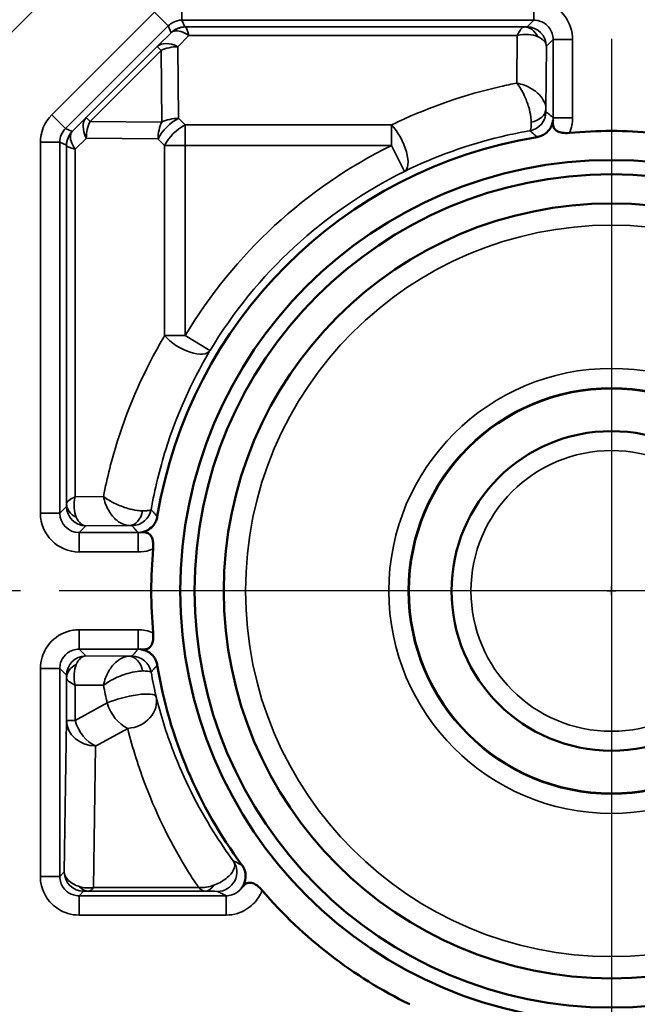
# Model space of a CAD drawing. Units: millimetres. Extents: x 8 to 207, y 2 to 146.
# Drawn here: x 34 to 40, y 116 to 126 of the extents above; entities that cross this region are included whole.
import ezdxf

# ---------------------------------------------------------------- set-up
doc = ezdxf.new("R2010")
doc.units = ezdxf.units.MM
doc.header["$LTSCALE"] = 0.5
for name, color, linetype, lineweight in [('Bemaßung (ISO)', 7, 'Continuous', 25), ('Mittelpunktmarkierung (ISO)', 7, 'Continuous', 25), ('Sichtbar (ISO)', 7, 'Continuous', 50), ('Sichtbar schmal (ISO)', 7, 'Continuous', 35)]:
    doc.layers.add(name, color=color, linetype=linetype, lineweight=lineweight)
doc.styles.add('Notiztext (DIN)', font='isocpeur.ttf')
doc.dimstyles.new('Standard (DIN)', dxfattribs={"dimscale": 0.5, "dimtxt": 3.5, "dimasz": 2.5, "dimexe": 3.175, "dimexo": 0.8, "dimgap": 0.8, "dimtad": 1, "dimrnd": 1e-08, "dimtxsty": 'Notiztext (DIN)', "dimcen": 0.09, "dimdle": 10, "dimclrd": 256, "dimclre": 256, "dimclrt": 256, "dimadec": 0, "dimazin": 0, "dimtfac": 1, "dimtmove": 0, "dimatfit": 3, "dimfxl": 1, "dimtolj": 1, "dimtzin": 0, "dimlwd": -1, "dimlwe": -1, "dimarcsym": 0})

# ---------------------------------------------------------------- blocks, each defined once
blk = doc.blocks.new('*D5')
at = {"layer": 'Bemaßung (ISO)', "transparency": 16777216}
for p, q in [((34.474, 127.534), (27.379, 127.534)), ((28.967, 126.284), (28.967, 121.49)), ((33.867, 120.24), (27.379, 120.24))]:
    blk.add_line(p, q, dxfattribs=at)
for points in [[(28.759, 126.284), (29.175, 126.284), (28.967, 127.534)], [(28.759, 121.49), (29.175, 121.49), (28.967, 120.24)]]:
    blk.add_solid(points, dxfattribs=at)
at = {"layer": 'Defpoints', "color": 0, "transparency": 16777216}
for p in [(34.874, 127.534), (28.967, 120.24), (34.267, 120.24)]:
    blk.add_point(p, dxfattribs=at)
at = {"layer": 'Bemaßung (ISO)', "transparency": 16777216, "insert": (26.467, 122.531), "char_height": 1.75, "attachment_point": 1, "rotation": 90, "style": 'Notiztext (DIN)'}
blk.add_mtext('\\A1;7,3', dxfattribs=at)
blk = doc.blocks.new('*D6')
at = {"layer": 'Bemaßung (ISO)', "transparency": 16777216}
for p, q in [((34.474, 127.534), (20.278, 127.534)), ((21.866, 126.284), (21.866, 90.101)), ((34.474, 88.851), (20.278, 88.851))]:
    blk.add_line(p, q, dxfattribs=at)
for points in [[(21.657, 126.284), (22.074, 126.284), (21.866, 127.534)], [(21.657, 90.101), (22.074, 90.101), (21.866, 88.851)]]:
    blk.add_solid(points, dxfattribs=at)
at = {"layer": 'Defpoints', "color": 0, "transparency": 16777216}
for p in [(34.874, 127.534), (21.866, 88.851), (34.874, 88.851)]:
    blk.add_point(p, dxfattribs=at)
at = {"layer": 'Bemaßung (ISO)', "transparency": 16777216, "insert": (19.366, 106.223), "char_height": 1.75, "attachment_point": 1, "rotation": 90, "style": 'Notiztext (DIN)'}
blk.add_mtext('\\A1;38,7', dxfattribs=at)
blk = doc.blocks.new('*D7')
at = {"layer": 'Bemaßung (ISO)', "transparency": 16777216}
for p, q in [((58.425, 128.438), (42.617, 121.417)), ((39.922, 120.24), (40.012, 120.24)), ((39.967, 120.195), (39.967, 120.285))]:
    blk.add_line(p, q, dxfattribs=at)
blk.add_solid([(42.533, 121.608), (42.702, 121.227), (41.475, 120.91)], dxfattribs=at)
at = {"layer": 'Defpoints', "color": 0, "transparency": 16777216}
for p in [(41.475, 120.91), (38.459, 119.57)]:
    blk.add_point(p, dxfattribs=at)
at = {"layer": 'Bemaßung (ISO)', "transparency": 16777216, "insert": (49.927, 127.4), "char_height": 1.75, "attachment_point": 1, "rotation": 23.9485, "style": 'Notiztext (DIN)'}
blk.add_mtext('\\A1;\\fISOCPEUR|b0|i0;2x ∅3,3', dxfattribs=at)
blk = doc.blocks.new('*D10')
at = {"layer": 'Bemaßung (ISO)', "transparency": 16777216}
for p, q in [((33.867, 120.24), (26.087, 120.24)), ((27.675, 118.99), (27.675, 97.49)), ((34.013, 96.24), (26.087, 96.24))]:
    blk.add_line(p, q, dxfattribs=at)
for points in [[(27.466, 118.99), (27.883, 118.99), (27.675, 120.24)], [(27.466, 97.49), (27.883, 97.49), (27.675, 96.24)]]:
    blk.add_solid(points, dxfattribs=at)
at = {"layer": 'Defpoints', "color": 0, "transparency": 16777216}
for p in [(34.267, 120.24), (27.675, 96.24), (34.413, 96.24)]:
    blk.add_point(p, dxfattribs=at)
at = {"layer": 'Bemaßung (ISO)', "transparency": 16777216, "insert": (25.525, 107.103), "char_height": 1.75, "attachment_point": 1, "rotation": 90, "style": 'Notiztext (DIN)'}
blk.add_mtext('\\A1;24', dxfattribs=at)
blk = doc.blocks.new('*D15')
at = {"layer": 'Bemaßung (ISO)', "transparency": 16777216}
for p, q in [((32.874, 125.933), (32.874, 137.278)), ((47.06, 125.933), (47.06, 137.278)), ((45.81, 135.69), (34.124, 135.69))]:
    blk.add_line(p, q, dxfattribs=at)
for points in [[(34.124, 135.898), (34.124, 135.482), (32.874, 135.69)], [(45.81, 135.898), (45.81, 135.482), (47.06, 135.69)]]:
    blk.add_solid(points, dxfattribs=at)
at = {"layer": 'Defpoints', "color": 0, "transparency": 16777216}
for p in [(32.874, 135.69), (32.874, 125.533), (47.06, 125.533)]:
    blk.add_point(p, dxfattribs=at)
at = {"layer": 'Bemaßung (ISO)', "transparency": 16777216, "insert": (38.086, 138.19), "char_height": 1.75, "attachment_point": 1, "style": 'Notiztext (DIN)'}
blk.add_mtext('\\A1;14,2', dxfattribs=at)

msp = doc.modelspace()

# ---------------------------------------------------------------- linework, layer by layer
at = {"layer": 'Mittelpunktmarkierung (ISO)', "linetype": 'Continuous'}
for p, q in [((39.967, 125.94), (39.967, 114.54)), ((45.667, 120.24), (34.267, 120.24))]:
    msp.add_line(p, q, dxfattribs=at)
at = {"layer": 'Sichtbar (ISO)'}
for radius in [4.45, 4.303, 4.001, 2.091, 1.65]:
    msp.add_circle((39.967, 120.24), radius, dxfattribs=at)
for start, end in [(84.7637, 95.2363), (99.3006, 170.6994), (174.7637, 185.2363), (189.3006, 216.5812), (220.6231, 244.0018)]:
    msp.add_arc((39.967, 120.24), 4.75, start, end, dxfattribs=at)
for points, knots in [([(39.364, 125.101), (39.362, 125.089), (39.36, 125.077), (39.35, 125.047), (39.342, 125.028), (39.318, 124.994), (39.303, 124.978), (39.273, 124.955), (39.258, 124.947), (39.229, 124.934), (39.214, 124.93), (39.199, 124.928)], [-0.03323313, -0.03323313, -0.03323313, -0.03323313, -0.0273639, -0.0273639, -0.01820239, -0.01820239, -0.01007508, -0.01007508, -0.0046014, -0.0046014, 0, 0, 0, 0]), ([(39.533, 124.97), (39.508, 124.968), (39.483, 124.968), (39.443, 124.974), (39.427, 124.979), (39.4, 124.991), (39.39, 124.999), (39.374, 125.016), (39.37, 125.026), (39.363, 125.049), (39.361, 125.064), (39.362, 125.088), (39.363, 125.095), (39.364, 125.101)], [0, 0, 0, 0, 0.00772311, 0.00772311, 0.01400539, 0.01400539, 0.01972511, 0.01972511, 0.02545623, 0.02545623, 0.03269675, 0.03269675, 0.03555312, 0.03555312, 0.03555312, 0.03555312]), ([(35.279, 121.008), (35.277, 120.992), (35.272, 120.978), (35.26, 120.949), (35.253, 120.935), (35.229, 120.903), (35.21, 120.886), (35.163, 120.857), (35.135, 120.847), (35.106, 120.843)], [-0.04618502, -0.04618502, -0.04618502, -0.04618502, -0.03941788, -0.03941788, -0.03210256, -0.03210256, -0.01911211, -0.01911211, -0.00424147, -0.00424147, -0.00424147, -0.00424147]), ([(35.106, 120.843), (35.15, 120.849), (35.173, 120.841), (35.193, 120.831), (35.203, 120.823), (35.22, 120.801), (35.225, 120.788), (35.234, 120.759), (35.236, 120.743), (35.239, 120.709), (35.238, 120.691), (35.237, 120.674)], [0, 0, 0, 0, 0.0221728, 0.0221728, 0.0481063, 0.0481063, 0.0706759, 0.0706759, 0.0928593, 0.0928593, 0.1162095, 0.1162095, 0.1162095, 0.1162095]), ([(35.237, 119.807), (35.239, 119.781), (35.239, 119.756), (35.233, 119.716), (35.228, 119.7), (35.216, 119.673), (35.208, 119.663), (35.191, 119.648), (35.181, 119.643), (35.158, 119.636), (35.143, 119.635), (35.119, 119.636), (35.112, 119.636), (35.106, 119.637)], [0, 0, 0, 0, 0.00772311, 0.00772311, 0.01400539, 0.01400539, 0.01972511, 0.01972511, 0.02545615, 0.02545615, 0.03269654, 0.03269654, 0.03555308, 0.03555308, 0.03555308, 0.03555308]), ([(35.106, 119.637), (35.118, 119.635), (35.13, 119.633), (35.161, 119.624), (35.18, 119.615), (35.213, 119.591), (35.229, 119.577), (35.252, 119.546), (35.26, 119.532), (35.273, 119.502), (35.277, 119.488), (35.279, 119.472)], [-0.03323313, -0.03323313, -0.03323313, -0.03323313, -0.0273639, -0.0273639, -0.01820232, -0.01820232, -0.01007506, -0.01007506, -0.0046014, -0.0046014, 0, 0, 0, 0]), ([(36.153, 117.409), (36.159, 117.401), (36.164, 117.392), (36.174, 117.374), (36.178, 117.365), (36.187, 117.336), (36.191, 117.316), (36.191, 117.266), (36.185, 117.236), (36.166, 117.196), (36.158, 117.184), (36.149, 117.173)], [-0.06547268, -0.06547268, -0.06547268, -0.06547268, -0.06116897, -0.06116897, -0.05669929, -0.05669929, -0.04750746, -0.04750746, -0.03409209, -0.03409209, -0.02772852, -0.02772852, -0.02772852, -0.02772852]), ([(36.149, 117.173), (36.176, 117.208), (36.197, 117.218), (36.219, 117.226), (36.231, 117.228), (36.259, 117.224), (36.272, 117.219), (36.299, 117.205), (36.312, 117.196), (36.337, 117.174), (36.35, 117.161), (36.362, 117.148)], [0, 0, 0, 0, 0.0216213, 0.0216213, 0.0460808, 0.0460808, 0.0674004, 0.0674004, 0.0883145, 0.0883145, 0.110319, 0.110319, 0.110319, 0.110319])]:
    msp.add_open_spline(points, degree=3, knots=knots, dxfattribs=at)
at = {"layer": 'Sichtbar schmal (ISO)'}
for p, q in [((33.174, 125.409), (34.998, 127.234)), ((35.534, 126.334), (35.534, 126.134)), ((39.165, 126.334), (39.165, 126.134)), ((35.252, 126.217), (34.19, 125.155)), ((35.252, 126.217), (35.393, 126.076)), ((35.534, 126.134), (39.165, 126.134)), ((35.564, 126.064), (35.534, 126.134)), ((39.165, 126.134), (39.095, 126.065)), ((34.331, 125.014), (35.393, 126.076)), ((35.422, 126.005), (35.279, 125.861)), ((35.393, 126.076), (35.422, 126.005)), ((39.065, 126.064), (35.568, 126.064)), ((35.491, 125.86), (35.605, 125.975)), ((35.605, 125.975), (38.995, 125.975)), ((38.995, 125.975), (38.99, 125.484)), ((39.295, 125.865), (39.365, 125.934)), ((39.565, 125.934), (39.365, 125.934)), ((39.365, 125.934), (39.365, 125.127)), ((39.565, 125.127), (39.565, 125.934)), ((35.279, 125.861), (34.546, 125.128)), ((34.586, 125.088), (35.319, 125.821)), ((35.279, 125.861), (35.319, 125.821)), ((35.319, 125.821), (35.325, 125.082)), ((35.498, 125.121), (35.491, 125.86)), ((39.29, 125.218), (39.295, 125.865)), ((34.19, 125.155), (34.331, 125.014)), ((34.546, 125.128), (34.402, 124.985)), ((34.586, 125.088), (34.546, 125.128)), ((35.325, 125.082), (34.586, 125.088)), ((35.566, 125.052), (35.498, 125.121)), ((39.565, 125.127), (39.365, 125.127)), ((34.402, 124.985), (34.331, 125.014)), ((35.566, 124.841), (35.566, 125.052)), ((37.697, 125.052), (35.566, 125.052)), ((37.697, 125.052), (37.697, 124.841)), ((34.073, 124.873), (34.273, 124.873)), ((34.073, 124.873), (34.073, 121.042)), ((34.273, 121.042), (34.273, 124.873)), ((34.273, 124.873), (34.343, 124.843)), ((34.432, 124.802), (34.547, 124.916)), ((34.547, 124.916), (35.286, 124.909)), ((35.286, 124.909), (35.355, 124.841)), ((34.343, 124.839), (34.343, 121.142)), ((34.432, 121.212), (34.432, 124.802)), ((35.355, 124.841), (35.566, 124.841)), ((35.355, 124.841), (35.355, 122.877)), ((35.566, 122.877), (35.566, 124.841)), ((35.566, 124.841), (37.697, 124.841)), ((37.697, 124.841), (37.83, 124.572)), ((35.566, 122.877), (35.355, 122.877)), ((35.823, 122.722), (35.566, 122.877)), ((34.724, 121.215), (34.432, 121.212)), ((34.342, 121.112), (34.273, 121.042)), ((34.073, 121.042), (34.273, 121.042)), ((34.473, 120.842), (34.542, 120.912)), ((34.542, 120.912), (34.99, 120.915)), ((34.473, 120.642), (34.473, 120.842)), ((35.081, 120.842), (34.473, 120.842)), ((35.081, 120.642), (35.081, 120.842)), ((34.473, 120.642), (35.081, 120.642)), ((34.473, 119.838), (34.473, 119.638)), ((35.081, 119.838), (34.473, 119.838)), ((35.081, 119.838), (35.081, 119.638)), ((34.473, 119.638), (35.081, 119.638)), ((34.542, 119.569), (34.473, 119.638)), ((34.99, 119.565), (34.542, 119.569)), ((34.073, 119.438), (34.273, 119.438)), ((34.073, 119.438), (34.073, 117.292)), ((34.273, 117.292), (34.273, 119.438)), ((34.273, 119.438), (34.342, 119.369)), ((34.343, 119.339), (34.343, 118.901)), ((34.432, 118.901), (34.432, 119.268)), ((34.432, 119.268), (34.724, 119.265)), ((34.763, 119.083), (34.432, 118.901)), ((34.343, 118.901), (34.319, 117.338)), ((34.432, 118.901), (34.343, 118.901)), ((34.643, 118.638), (34.974, 118.82)), ((34.62, 117.177), (34.643, 118.638)), ((34.073, 117.292), (34.273, 117.292)), ((34.319, 117.338), (34.273, 117.292)), ((34.572, 117.139), (35.772, 117.139)), ((35.706, 117.177), (34.62, 117.177)), ((34.473, 117.092), (34.519, 117.138)), ((34.473, 116.892), (34.473, 117.092)), ((35.989, 117.092), (34.473, 117.092)), ((35.989, 116.892), (35.989, 117.092)), ((34.473, 116.892), (35.989, 116.892))]:
    msp.add_line(p, q, dxfattribs=at)
for radius in [3.777, 2.298, 2.098, 1.45]:
    msp.add_circle((39.967, 120.24), radius, dxfattribs=at)
for radius in [5.13, 4.83]:
    msp.add_arc((39.967, 120.24), radius, 116.2543, 149.0766, dxfattribs=at)
for centre, major_axis, ratio, start_param, end_param in [((35.564, 125.864), (-0.185, -0.077), 0.999955, 4.319706, 5.105072), ((35.705, 125.865), (0.291, -0.129), 0.336618, 2.741903, 3.00345), ((35.568, 125.864), (0.005, 0.2), 0.938037, 0.025185, 0.686802), ((35.605, 125.764), (-0.178, 0.245), 0.496221, 5.311326, 6.09236), ((35.705, 126.065), (-0.141, -0.001), 0.007598, 0.003108, 0.264655), ((35.605, 125.764), (0.037, -0.3), 0.120185, 2.336817, 3.117852), ((38.995, 125.764), (0.075, 0.3), 0.222777, 0.064677, 0.845712), ((38.995, 125.764), (0.29, 0.123), 0.639374, 0.525236, 1.306271), ((38.995, 126.065), (-0.1, 0), 0.012395, 2.345633, 3.129197), ((39.065, 125.864), (-0.002, 0.2), 0.813596, 5.222501, 6.268176), ((39.095, 125.865), (-0.141, 0.141), 0.999924, 3.927029, 5.497749), ((35.491, 125.649), (-0.213, 0.211), 0.576346, 5.229925, 6.272507), ((38.995, 125.865), (0.3, -0.001), 0.465197, 0.010561, 0.794125), ((35.491, 125.649), (0.3, 0.003), 0.704002, 1.564733, 2.176118), ((39.09, 125.19), (0.129, 0.153), 0.999935, 4.014653, 5.410125), ((39.09, 125.218), (0.2, 0.002), 0.706749, 4.950515, 6.27085), ((34.473, 124.873), (-0.37, 0.153), 0.999955, 5.890502, 6.675869), ((34.758, 124.916), (-0.211, 0.213), 0.576346, 0.010679, 1.05326), ((34.758, 124.916), (0.003, 0.3), 0.704002, 0.965475, 1.57686), ((35.498, 124.909), (0.212, 0.212), 0.573991, 1.04972, 2.091872), ((35.498, 124.909), (-0.003, -0.3), 0.704002, 4.107068, 4.718453), ((35.498, 124.909), (-0.3, -0.003), 0.704002, 4.706325, 5.31771), ((34.473, 124.873), (-0.185, 0.077), 0.999866, 5.890502, 6.675869), ((34.543, 124.843), (-0.077, -0.185), 0.999955, 4.319706, 5.105072), ((34.542, 124.702), (-0.129, 0.291), 0.336618, 0.138143, 0.399689), ((35.566, 124.841), (-0.212, -0.212), 0.573991, 4.191313, 5.233465), ((37.697, 124.841), (0.132, -0.27), 0.398997, 0.009517, 2.255659), ((34.543, 124.839), (-0.2, -0.005), 0.938037, 5.596383, 6.258), ((34.643, 124.802), (0.245, -0.178), 0.496221, 3.332418, 4.113452), ((34.342, 124.702), (-0.001, -0.141), 0.007598, 2.876938, 3.138485), ((34.643, 124.802), (-0.3, 0.037), 0.120185, 0.023741, 0.804776), ((35.566, 122.877), (0.258, -0.153), 0.451256, 4.061953, 6.273406), ((34.643, 121.212), (0.3, 0.075), 0.222777, 2.295881, 3.076916), ((34.643, 121.212), (-0.123, -0.29), 0.639374, 4.976914, 5.757949), ((34.342, 121.212), (0, -0.1), 0.012395, 0.012396, 0.79596), ((34.542, 121.112), (0.141, -0.141), 0.999924, 3.927029, 5.497749), ((34.543, 121.142), (-0.2, 0.002), 0.813596, 0.015009, 1.060684), ((34.473, 121.042), (-0.283, -0.283), 0.999924, 5.497825, 7.068545), ((34.473, 121.042), (-0.141, -0.141), 0.999772, 5.497825, 7.068545), ((34.99, 121.115), (-0.002, -0.2), 0.706748, 0.012335, 1.333061), ((35.019, 121.115), (0.153, 0.129), 0.999935, 4.01451, 5.410268), ((34.542, 121.212), (-0.001, 0.3), 0.465197, 2.347468, 3.131032), ((34.542, 119.369), (-0.141, -0.141), 0.999924, 3.927029, 5.497749), ((34.543, 119.339), (-0.2, -0.002), 0.813596, 5.222501, 6.268176), ((34.643, 119.268), (-0.123, 0.29), 0.639374, 0.525236, 1.306271), ((34.542, 119.269), (0.001, 0.3), 0.465197, 0.010561, 0.794125), ((34.99, 119.365), (-0.002, 0.2), 0.706748, 4.950124, 6.27085), ((35.019, 119.365), (-0.153, 0.129), 0.999935, 4.01451, 5.410268), ((34.342, 119.269), (0, -0.1), 0.012395, 2.345633, 3.129197), ((34.643, 119.268), (-0.3, 0.075), 0.222777, 0.064677, 0.845712), ((34.974, 119.083), (0.292, 0.067), 0.216758, 0.008939, 2.326949), ((34.974, 119.083), (0.144, -0.263), 0.655845, 4.366495, 5.585793), ((34.974, 119.083), (0.291, 0.072), 0.868364, 4.500254, 6.265588), ((34.643, 118.901), (-0.3, 0.005), 0.874594, 0.017999, 1.584565), ((34.643, 118.901), (-0.144, 0.263), 0.655845, 1.224903, 2.444201), ((35.9, 117.337), (0.092, 0.178), 0.999818, 3.617077, 5.807701), ((34.519, 117.338), (0.141, -0.141), 0.999924, 3.927029, 5.497749), ((34.619, 117.338), (-0.3, 0.002), 0.576942, 0.013388, 1.082535), ((34.572, 117.339), (0.002, -0.2), 0.748621, 5.57898, 6.270023), ((34.62, 117.439), (0.276, 0.147), 0.804438, 3.810387, 4.307806), ((34.619, 117.138), (0.1, 0), 0.018284, 2.054154, 3.123301), ((34.62, 117.439), (-0.053, -0.3), 0.28551, 0.059433, 0.556851), ((35.772, 117.339), (-0.001, -0.2), 0.634298, 0.011288, 0.806105)]:
    msp.add_ellipse(centre, major_axis=major_axis, ratio=ratio, start_param=start_param, end_param=end_param, dxfattribs=at)
for points, knots in [([(39.565, 125.934), (39.565, 125.957), (39.563, 125.979), (39.546, 126.083), (39.506, 126.16), (39.401, 126.264), (39.345, 126.298), (39.245, 126.328), (39.205, 126.334), (39.165, 126.334)], [-0.78536, -0.78536, -0.78536, -0.78536, -0.61864, -0.61864, 0.00536, 0.00536, 0.48536, 0.48536, 0.78536, 0.78536, 0.78536, 0.78536]), ([(35.393, 126.076), (35.407, 126.09), (35.423, 126.102), (35.469, 126.126), (35.501, 126.134), (35.534, 126.134), (35.534, 126.134), (35.534, 126.134)], [-0.3926833, -0.3926833, -0.3926833, -0.3926833, -0.0927212, -0.0927212, 0.3872183, 0.3872183, 0.3926833, 0.3926833, 0.3926833, 0.3926833]), ([(39.165, 126.134), (39.185, 126.134), (39.205, 126.131), (39.255, 126.116), (39.283, 126.099), (39.335, 126.047), (39.355, 126.009), (39.364, 125.957), (39.365, 125.946), (39.365, 125.934)], [-0.78536, -0.78536, -0.78536, -0.78536, -0.48536, -0.48536, -0.00536, -0.00536, 0.61864, 0.61864, 0.78536, 0.78536, 0.78536, 0.78536]), ([(38.99, 125.484), (38.935, 125.473), (38.879, 125.462), (38.824, 125.449), (38.458, 125.366), (38.101, 125.243), (37.74, 125.073), (37.719, 125.063), (37.697, 125.052)], [0.1900213, 0.1900213, 0.1900213, 0.1900213, 0.2228445, 0.2228445, 0.2228445, 0.44068, 0.44068, 0.4544119, 0.4544119, 0.4544119, 0.4544119]), ([(39.29, 125.218), (39.29, 125.235), (39.287, 125.252), (39.272, 125.297), (39.256, 125.323), (39.211, 125.378), (39.178, 125.405), (39.095, 125.455), (39.043, 125.474), (38.99, 125.484)], [-0.01753986, -0.01753986, -0.01753986, -0.01753986, -0.01517013, -0.01517013, -0.01137857, -0.01137857, -0.00644955, -0.00644955, 0.00013553, 0.00013553, 0.00013553, 0.00013553]), ([(38.99, 125.484), (39.017, 125.451), (39.043, 125.407), (39.084, 125.32), (39.1, 125.278), (39.122, 125.202), (39.13, 125.168), (39.137, 125.117), (39.138, 125.098), (39.138, 125.081)], [-0.00013553, -0.00013553, -0.00013553, -0.00013553, 0.00644955, 0.00644955, 0.01137857, 0.01137857, 0.01517013, 0.01517013, 0.01753986, 0.01753986, 0.01753986, 0.01753986]), ([(39.29, 125.19), (39.29, 125.19), (39.29, 125.194), (39.29, 125.206), (39.29, 125.211), (39.29, 125.218)], [-0.007680749, -0.007680749, -0.007680749, -0.007680749, -0.002906464, -0.002906464, 0, 0, 0, 0]), ([(39.365, 125.127), (39.359, 125.132), (39.353, 125.137), (39.34, 125.148), (39.333, 125.154), (39.326, 125.16), (39.319, 125.166), (39.311, 125.172), (39.3, 125.182), (39.295, 125.186), (39.29, 125.19)], [0.0398856, 0.0398856, 0.0398856, 0.0398856, 0.2449656, 0.2449656, 0.4899312, 0.4899312, 0.4899312, 0.7400266, 0.7400266, 0.8960814, 0.8960814, 0.8960814, 0.8960814]), ([(39.138, 125.081), (39.138, 125.061), (39.138, 125.043), (39.134, 125.007), (39.13, 124.994), (39.125, 124.993)], [0, 0, 0, 0, 0.002906464, 0.002906464, 0.007680749, 0.007680749, 0.007680749, 0.007680749]), ([(39.533, 124.97), (39.544, 124.996), (39.552, 125.022), (39.563, 125.075), (39.565, 125.101), (39.565, 125.127)], [-0.01604753, -0.01604753, -0.01604753, -0.01604753, -0.00779304, -0.00779304, 0, 0, 0, 0]), ([(37.83, 124.572), (37.85, 124.582), (37.87, 124.592), (38.21, 124.752), (38.546, 124.868), (38.891, 124.946), (38.969, 124.963), (39.047, 124.979), (39.125, 124.993)], [-0.4544119, -0.4544119, -0.4544119, -0.4544119, -0.44068, -0.44068, -0.2228445, -0.2228445, -0.2228445, -0.1737592, -0.1737592, -0.1737592, -0.1737592]), ([(39.125, 124.993), (39.13, 124.989), (39.134, 124.985), (39.146, 124.975), (39.153, 124.969), (39.16, 124.963), (39.166, 124.957), (39.173, 124.951), (39.187, 124.939), (39.193, 124.933), (39.199, 124.928)], [-0.8960814, -0.8960814, -0.8960814, -0.8960814, -0.7400266, -0.7400266, -0.4899312, -0.4899312, -0.4899312, -0.2449656, -0.2449656, -0.0200588, -0.0200588, -0.0200588, -0.0200588]), ([(35.355, 122.877), (35.352, 122.872), (35.349, 122.866), (35.147, 122.524), (34.987, 122.164), (34.87, 121.79), (34.81, 121.602), (34.762, 121.409), (34.724, 121.215)], [-0.5352851, -0.5352851, -0.5352851, -0.5352851, -0.53189, -0.53189, -0.3046295, -0.3046295, -0.3046295, -0.1897472, -0.1897472, -0.1897472, -0.1897472]), ([(35.216, 121.08), (35.253, 121.29), (35.303, 121.497), (35.367, 121.7), (35.477, 122.051), (35.628, 122.39), (35.818, 122.713), (35.82, 122.718), (35.823, 122.722)], [0.173475, 0.173475, 0.173475, 0.173475, 0.3046295, 0.3046295, 0.3046295, 0.53189, 0.53189, 0.5352851, 0.5352851, 0.5352851, 0.5352851]), ([(35.127, 121.067), (35.11, 121.067), (35.092, 121.069), (35.04, 121.076), (35.007, 121.083), (34.931, 121.105), (34.889, 121.121), (34.801, 121.162), (34.758, 121.188), (34.724, 121.215)], [0, 0, 0, 0, 0.00236936, 0.00236936, 0.00616035, 0.00616035, 0.01108863, 0.01108863, 0.01767691, 0.01767691, 0.01767691, 0.01767691]), ([(34.724, 121.215), (34.734, 121.163), (34.754, 121.11), (34.803, 121.027), (34.83, 120.995), (34.885, 120.949), (34.912, 120.933), (34.956, 120.919), (34.973, 120.916), (34.99, 120.915)], [-0.01767691, -0.01767691, -0.01767691, -0.01767691, -0.01108863, -0.01108863, -0.00616035, -0.00616035, -0.00236936, -0.00236936, 0, 0, 0, 0]), ([(35.216, 121.08), (35.215, 121.075), (35.202, 121.071), (35.165, 121.068), (35.148, 121.067), (35.127, 121.067)], [-0.007681099, -0.007681099, -0.007681099, -0.007681099, -0.002906754, -0.002906754, 0, 0, 0, 0]), ([(35.279, 121.008), (35.274, 121.014), (35.268, 121.02), (35.257, 121.033), (35.251, 121.04), (35.245, 121.047), (35.239, 121.054), (35.233, 121.061), (35.223, 121.072), (35.219, 121.076), (35.216, 121.08)], [0.0200013, 0.0200013, 0.0200013, 0.0200013, 0.2401349, 0.2401349, 0.4802698, 0.4802698, 0.4802698, 0.7351671, 0.7351671, 0.8763386, 0.8763386, 0.8763386, 0.8763386]), ([(34.99, 120.915), (34.997, 120.915), (35.003, 120.915), (35.015, 120.915), (35.019, 120.915), (35.019, 120.915)], [0, 0, 0, 0, 0.002906754, 0.002906754, 0.007681099, 0.007681099, 0.007681099, 0.007681099]), ([(35.019, 120.915), (35.022, 120.911), (35.026, 120.907), (35.035, 120.895), (35.042, 120.888), (35.048, 120.88), (35.054, 120.873), (35.06, 120.866), (35.071, 120.854), (35.076, 120.848), (35.081, 120.842)], [-0.8763386, -0.8763386, -0.8763386, -0.8763386, -0.7351671, -0.7351671, -0.4802698, -0.4802698, -0.4802698, -0.2401349, -0.2401349, -0.0398281, -0.0398281, -0.0398281, -0.0398281]), ([(35.081, 120.642), (35.121, 120.642), (35.161, 120.648), (35.212, 120.664), (35.224, 120.668), (35.237, 120.674)], [-0.05632258, -0.05632258, -0.05632258, -0.05632258, -0.04432276, -0.04432276, -0.04027505, -0.04027505, -0.04027505, -0.04027505]), ([(34.473, 119.838), (34.45, 119.838), (34.428, 119.837), (34.324, 119.819), (34.247, 119.779), (34.143, 119.674), (34.109, 119.618), (34.079, 119.518), (34.073, 119.478), (34.073, 119.438)], [-0.78536, -0.78536, -0.78536, -0.78536, -0.61864, -0.61864, 0.00536, 0.00536, 0.48536, 0.48536, 0.78536, 0.78536, 0.78536, 0.78536]), ([(35.237, 119.807), (35.211, 119.817), (35.185, 119.826), (35.132, 119.836), (35.106, 119.838), (35.081, 119.838)], [-0.01604753, -0.01604753, -0.01604753, -0.01604753, -0.00779304, -0.00779304, 0, 0, 0, 0]), ([(34.273, 119.438), (34.273, 119.458), (34.276, 119.478), (34.291, 119.528), (34.308, 119.556), (34.36, 119.609), (34.398, 119.629), (34.45, 119.637), (34.462, 119.638), (34.473, 119.638)], [-0.78536, -0.78536, -0.78536, -0.78536, -0.48536, -0.48536, -0.00536, -0.00536, 0.61864, 0.61864, 0.78536, 0.78536, 0.78536, 0.78536]), ([(35.081, 119.638), (35.076, 119.633), (35.071, 119.627), (35.06, 119.614), (35.054, 119.607), (35.048, 119.6), (35.042, 119.593), (35.036, 119.586), (35.026, 119.574), (35.023, 119.57), (35.019, 119.565)], [0.0402188, 0.0402188, 0.0402188, 0.0402188, 0.2392692, 0.2392692, 0.4785383, 0.4785383, 0.4785383, 0.7256617, 0.7256617, 0.8767294, 0.8767294, 0.8767294, 0.8767294]), ([(34.99, 119.565), (34.973, 119.565), (34.956, 119.562), (34.912, 119.547), (34.885, 119.531), (34.83, 119.486), (34.803, 119.453), (34.754, 119.37), (34.734, 119.318), (34.724, 119.265)], [-0.01754148, -0.01754148, -0.01754148, -0.01754148, -0.01517212, -0.01517212, -0.01138113, -0.01138113, -0.00645285, -0.00645285, 0.00013544, 0.00013544, 0.00013544, 0.00013544]), ([(35.019, 119.565), (35.019, 119.565), (35.015, 119.565), (35.003, 119.565), (34.997, 119.565), (34.99, 119.565)], [-0.007681099, -0.007681099, -0.007681099, -0.007681099, -0.002906754, -0.002906754, 0, 0, 0, 0]), ([(34.724, 119.265), (34.758, 119.292), (34.801, 119.318), (34.889, 119.359), (34.931, 119.375), (35.007, 119.397), (35.04, 119.405), (35.092, 119.412), (35.11, 119.413), (35.127, 119.413)], [-0.00013544, -0.00013544, -0.00013544, -0.00013544, 0.00645285, 0.00645285, 0.01138113, 0.01138113, 0.01517212, 0.01517212, 0.01754148, 0.01754148, 0.01754148, 0.01754148]), ([(35.127, 119.413), (35.148, 119.413), (35.165, 119.413), (35.202, 119.409), (35.215, 119.405), (35.216, 119.4)], [0, 0, 0, 0, 0.002906754, 0.002906754, 0.007681099, 0.007681099, 0.007681099, 0.007681099]), ([(35.216, 119.4), (35.22, 119.404), (35.223, 119.409), (35.233, 119.42), (35.239, 119.427), (35.245, 119.434), (35.251, 119.441), (35.257, 119.447), (35.268, 119.46), (35.274, 119.466), (35.279, 119.472)], [-0.8767294, -0.8767294, -0.8767294, -0.8767294, -0.7256617, -0.7256617, -0.4785383, -0.4785383, -0.4785383, -0.2392692, -0.2392692, -0.0203921, -0.0203921, -0.0203921, -0.0203921]), ([(36.063, 117.453), (35.992, 117.55), (35.924, 117.65), (35.695, 118.016), (35.555, 118.296), (35.444, 118.587), (35.373, 118.771), (35.314, 118.959), (35.266, 119.15)], [0.9380641, 0.9380641, 0.9380641, 0.9380641, 1.0127161, 1.0127161, 1.2057531, 1.2057531, 1.2057531, 1.3276488, 1.3276488, 1.3276488, 1.3276488]), ([(34.974, 118.82), (35.024, 118.617), (35.087, 118.417), (35.162, 118.222), (35.28, 117.913), (35.428, 117.615), (35.636, 117.281), (35.671, 117.229), (35.706, 117.177)], [-1.3276488, -1.3276488, -1.3276488, -1.3276488, -1.2057531, -1.2057531, -1.2057531, -1.0127161, -1.0127161, -0.976255, -0.976255, -0.976255, -0.976255]), ([(36.063, 117.453), (36.085, 117.421), (36.081, 117.386), (36.05, 117.327), (36.03, 117.303), (35.982, 117.263), (35.957, 117.246), (35.908, 117.22), (35.887, 117.21), (35.862, 117.2)], [-0.03249643, -0.03249643, -0.03249643, -0.03249643, -0.01940693, -0.01940693, -0.01046518, -0.01046518, -0.00402507, -0.00402507, 0, 0, 0, 0]), ([(36.153, 117.409), (36.145, 117.413), (36.138, 117.416), (36.122, 117.424), (36.114, 117.428), (36.106, 117.432), (36.092, 117.439), (36.079, 117.445), (36.065, 117.452), (36.064, 117.453), (36.063, 117.453)], [0.0200038, 0.0200038, 0.0200038, 0.0200038, 0.1491536, 0.1491536, 0.2983072, 0.2983072, 0.2983072, 0.5409144, 0.5409144, 0.5563186, 0.5563186, 0.5563186, 0.5563186]), ([(34.073, 117.292), (34.073, 117.27), (34.074, 117.247), (34.092, 117.143), (34.132, 117.066), (34.237, 116.963), (34.293, 116.929), (34.393, 116.898), (34.433, 116.892), (34.473, 116.892)], [-0.78536, -0.78536, -0.78536, -0.78536, -0.61864, -0.61864, 0.00536, 0.00536, 0.48536, 0.48536, 0.78536, 0.78536, 0.78536, 0.78536]), ([(34.473, 117.092), (34.453, 117.092), (34.433, 117.095), (34.383, 117.11), (34.355, 117.127), (34.302, 117.179), (34.282, 117.218), (34.274, 117.27), (34.273, 117.281), (34.273, 117.292)], [-0.78536, -0.78536, -0.78536, -0.78536, -0.48536, -0.48536, -0.00536, -0.00536, 0.61864, 0.61864, 0.78536, 0.78536, 0.78536, 0.78536]), ([(35.862, 117.2), (35.837, 117.191), (35.811, 117.184), (35.759, 117.177), (35.732, 117.176), (35.706, 117.177)], [0, 0, 0, 0, 0.004118279, 0.004118279, 0.008236559, 0.008236559, 0.008236559, 0.008236559]), ([(35.706, 117.177), (35.717, 117.165), (35.728, 117.156), (35.75, 117.143), (35.761, 117.14), (35.772, 117.139)], [-0.008236559, -0.008236559, -0.008236559, -0.008236559, -0.004118279, -0.004118279, 0, 0, 0, 0]), ([(35.772, 117.139), (35.782, 117.139), (35.791, 117.139), (35.814, 117.139), (35.826, 117.139), (35.852, 117.139), (35.864, 117.138), (35.889, 117.138), (35.899, 117.137), (35.9, 117.137)], [0, 0, 0, 0, 0.00402507, 0.00402507, 0.01046518, 0.01046518, 0.01940693, 0.01940693, 0.03249643, 0.03249643, 0.03249643, 0.03249643]), ([(36.149, 117.173), (36.143, 117.165), (36.137, 117.157), (36.107, 117.127), (36.078, 117.11), (36.029, 117.095), (36.009, 117.092), (35.989, 117.092)], [0.05099543, 0.05099543, 0.05099543, 0.05099543, 0.05712985, 0.05712985, 0.07633489, 0.07633489, 0.08833803, 0.08833803, 0.08833803, 0.08833803]), ([(35.989, 116.892), (36.029, 116.892), (36.069, 116.898), (36.168, 116.929), (36.224, 116.963), (36.31, 117.047), (36.341, 117.095), (36.362, 117.148)], [-0.08833803, -0.08833803, -0.08833803, -0.08833803, -0.07633489, -0.07633489, -0.05712985, -0.05712985, -0.04027715, -0.04027715, -0.04027715, -0.04027715]), ([(35.9, 117.137), (35.901, 117.136), (35.902, 117.136), (35.916, 117.129), (35.93, 117.121), (35.944, 117.114), (35.953, 117.11), (35.961, 117.106), (35.976, 117.098), (35.982, 117.095), (35.989, 117.092)], [-0.5563186, -0.5563186, -0.5563186, -0.5563186, -0.5409144, -0.5409144, -0.2983072, -0.2983072, -0.2983072, -0.1491536, -0.1491536, -0.039833, -0.039833, -0.039833, -0.039833])]:
    msp.add_open_spline(points, degree=3, knots=knots, dxfattribs=at)
for points in [[(39.365, 125.127), (39.365, 125.118), (39.365, 125.11), (39.364, 125.101)], [(35.106, 120.843), (35.097, 120.842), (35.089, 120.842), (35.081, 120.842)], [(35.081, 119.638), (35.089, 119.638), (35.097, 119.638), (35.106, 119.637)], [(35.266, 119.15), (35.247, 119.233), (35.231, 119.316), (35.216, 119.4)], [(34.724, 119.265), (34.736, 119.204), (34.749, 119.143), (34.763, 119.083)]]:
    msp.add_open_spline(points, degree=3, dxfattribs=at)

# ---------------------------------------------------------------- dimensions: what is measured, and where the dimension line sits
at = {"layer": 'Bemaßung (ISO)'}
for base, p1, p2, angle, override, picture, middle in [((32.874, 135.69), (47.06, 125.533), (32.874, 125.533), 180, {"dimgap": 0.8, "dimdec": 1, "dimtol": 0, "dimlim": 0, "dimtp": 0, "dimtm": 0, "dimtdec": 2, "dimtofl": 0, "dimatfit": 1}, '*D15', (39.967, 135.69)), ((21.866, 88.851), (34.874, 127.534), (34.874, 88.851), 90, {"dimgap": 0.8, "dimdec": 1, "dimtol": 0, "dimlim": 0, "dimtp": 0, "dimtm": 0, "dimtdec": 2, "dimtofl": 0, "dimatfit": 1}, '*D6', (21.866, 108.192)), ((28.967, 120.24), (34.874, 127.534), (34.267, 120.24), 90, {"dimgap": 0.8, "dimdec": 1, "dimtol": 0, "dimlim": 0, "dimtp": 0, "dimtm": 0, "dimtdec": 2, "dimtofl": 0, "dimatfit": 1}, '*D5', (28.967, 123.887)), ((27.675, 96.24), (34.267, 120.24), (34.413, 96.24), 90, {"dimgap": 0.8, "dimdec": 2, "dimtol": 0, "dimlim": 0, "dimtp": 0, "dimtm": 0, "dimtdec": 2, "dimtofl": 0, "dimatfit": 1}, '*D10', (27.675, 108.24))]:
    dim = msp.add_linear_dim(base=base, p1=p1, p2=p2, angle=angle, dimstyle='Standard (DIN)', override=override, dxfattribs=at)
    dim.commit()
    dim.dimension.update_dxf_attribs({"geometry": picture, "text_midpoint": middle, "dimtype": 160})
dim = msp.add_diameter_dim_2p(p1=(38.459, 119.57), p2=(41.475, 120.91), text='\\fISOCPEUR|b0|i0;2x <>', dimstyle='Standard (DIN)', override={"dimgap": 0.8, "dimdec": 2, "dimlfac": 1, "dimtol": 0, "dimlim": 0, "dimtp": 0, "dimtm": 0, "dimtdec": 2, "dimtofl": 0}, dxfattribs=at)
dim.commit()
dim.dimension.update_dxf_attribs({"geometry": '*D7', "text_midpoint": (54.501, 126.695), "dimtype": 163})

doc.saveas('drawing.dxf')
